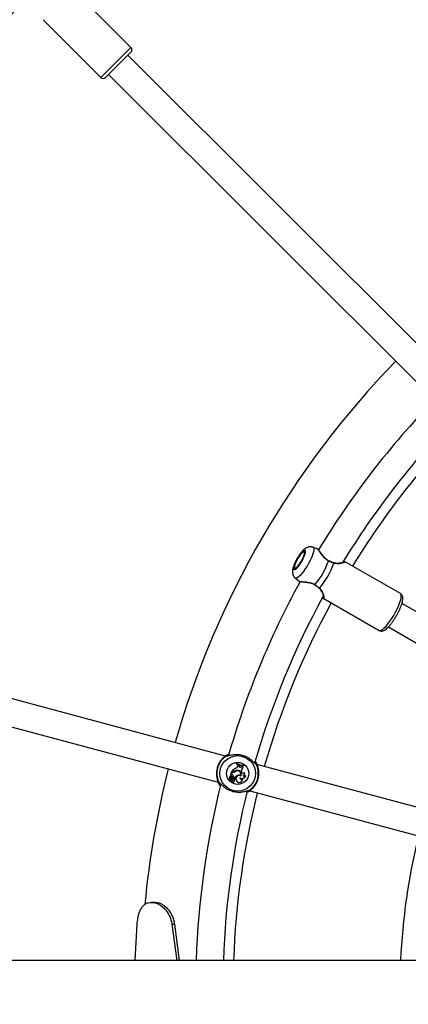
# Model space of a CAD drawing. Units: millimetres. Extents: x 0 to 42, y 0 to 29.8.
# Drawn here: x 11.5 to 12.4, y 14.9 to 17.2 of the extents above; entities that cross this region are included whole.
import ezdxf

# ---------------------------------------------------------------- set-up
doc = ezdxf.new("R2010")
doc.units = ezdxf.units.MM
doc.layers.add('LE_NORM', color=179, linetype='Continuous', lineweight=50)
doc.styles.add('SLDTEXTSTYLE0', font='TXT', dxfattribs={"width": 0.605})
doc.dimstyles.new('SLDDIMSTYLE2', dxfattribs={"dimtxt": 0.35, "dimasz": 0.3, "dimexe": 0, "dimexo": 0.0625, "dimgap": 0.0875, "dimtad": 1, "dimdec": 0, "dimlfac": 25, "dimrnd": 1e-09, "dimzin": 12, "dimdsep": 46, "dimtxsty": 'SLDTEXTSTYLE0', "dimsah": 1, "dimcen": 0.09, "dimadec": 0, "dimazin": 3, "dimtfac": 1, "dimtofl": 0, "dimtmove": 0, "dimatfit": 3, "dimfxl": 0, "dimfrac": 2, "dimtolj": 1, "dimtzin": 12, "dimarcsym": 0})
doc.dimstyles.new('SLDDIMSTYLE3', dxfattribs={"dimtxt": 0.35, "dimasz": 0.3, "dimexe": 0, "dimexo": 0.0625, "dimgap": 0.0875, "dimtad": 1, "dimlfac": 25, "dimrnd": 1e-09, "dimzin": 12, "dimdsep": 46, "dimtxsty": 'SLDTEXTSTYLE0', "dimsah": 1, "dimcen": 0.09, "dimadec": 0, "dimazin": 3, "dimtfac": 1, "dimtofl": 0, "dimtmove": 0, "dimatfit": 3, "dimfxl": 0, "dimfrac": 2, "dimtolj": 1, "dimtzin": 12, "dimarcsym": 0})

# ---------------------------------------------------------------- blocks, each defined once
blk = doc.blocks.new('_D_5')
at = {"layer": 'LE_NORM'}
for p, q in [((10.2431, 15.0173), (10.2431, 19.0343)), ((17.4618, 15.0173), (17.4618, 19.0343)), ((10.2431, 18.9352), (17.4618, 18.9352))]:
    blk.add_line(p, q, dxfattribs=at)
for points in [[(10.2431, 18.9352), (10.5431, 18.8352), (10.5431, 19.0352)], [(17.4618, 18.9352), (17.1618, 19.0352), (17.1618, 18.8352)]]:
    blk.add_solid(points, dxfattribs=at)
at = {"layer": 'LE_NORM', "char_height": 0.35, "attachment_point": 1, "style": 'SLDTEXTSTYLE0'}
for s, insert in [('%%c', (13.265, 19.3864)), ('180', (13.7822, 19.3864))]:
    blk.add_mtext(s, dxfattribs=dict(at, insert=insert))
blk = doc.blocks.new('_D_7')
at = {"layer": 'LE_NORM'}
for p, q in [((2.2618, 15.018), (2.2618, 27.218)), ((25.4618, 15.018), (25.4618, 27.218)), ((2.2618, 27.119), (25.4618, 27.119))]:
    blk.add_line(p, q, dxfattribs=at)
for points in [[(2.2618, 27.119), (2.5618, 27.019), (2.5618, 27.219)], [(25.4618, 27.119), (25.1618, 27.219), (25.1618, 27.019)]]:
    blk.add_solid(points, dxfattribs=at)
at = {"layer": 'LE_NORM', "char_height": 0.35, "attachment_point": 1, "style": 'SLDTEXTSTYLE0'}
for s, insert in [('%%c', (13.2743, 27.5701)), ('580', (13.7916, 27.5701))]:
    blk.add_mtext(s, dxfattribs=dict(at, insert=insert))

msp = doc.modelspace()

# ---------------------------------------------------------------- linework, layer by layer
at = {"color": 7, "linetype": 'Continuous', "lineweight": 25}
for p, q in [((11.71786, 17.13362), (11.58209, 17.26939)), ((11.51138, 17.19868), (11.64715, 17.06291)), ((11.71786, 17.12231), (11.65846, 17.06291)), ((12.47134, 16.35469), (11.71079, 17.11524)), ((11.66553, 17.06998), (12.42608, 16.30943)), ((12.1554, 15.95449), (12.14554, 15.95802)), ((12.15555, 15.95417), (12.15535, 15.95434)), ((12.35103, 15.84895), (12.21947, 15.9249)), ((12.10382, 15.88577), (12.11198, 15.87886)), ((12.10417, 15.88553), (12.10382, 15.88577)), ((12.11223, 15.87915), (12.11249, 15.87888)), ((12.16959, 15.8385), (12.16876, 15.83916)), ((12.16947, 15.8383), (12.30103, 15.76235)), ((12.50949, 15.73668), (12.35468, 15.82606)), ((12.32269, 15.77063), (12.47749, 15.68125)), ((11.93976, 15.4671), (10.90083, 15.74548)), ((10.88427, 15.68367), (11.9232, 15.40528)), ((11.96572, 15.4496), (11.96541, 15.44843)), ((11.96561, 15.44852), (11.96541, 15.44843)), ((11.96583, 15.44935), (11.96561, 15.44852)), ((11.96583, 15.44935), (11.96572, 15.4496)), ((11.9692, 15.44383), (11.96972, 15.44572)), ((11.96937, 15.44378), (11.9692, 15.44383)), ((11.96937, 15.44378), (11.96984, 15.4455)), ((11.96984, 15.4455), (11.96972, 15.44572)), ((11.97209, 15.44501), (11.96972, 15.44572)), ((11.97193, 15.44488), (11.96984, 15.4455)), ((11.97193, 15.44488), (11.97209, 15.44501)), ((11.97212, 15.44308), (11.97193, 15.44488)), ((11.9723, 15.4431), (11.97209, 15.44501)), ((11.97772, 15.44241), (11.97839, 15.44401)), ((11.97788, 15.44235), (11.9785, 15.44383)), ((11.9785, 15.44383), (11.97839, 15.44401)), ((11.98032, 15.44394), (11.97839, 15.44401)), ((11.98009, 15.44377), (11.9785, 15.44383)), ((11.98009, 15.44377), (11.98032, 15.44394)), ((11.98295, 15.44498), (11.98317, 15.4458)), ((11.98295, 15.44498), (11.98308, 15.44482)), ((11.98308, 15.44482), (11.9834, 15.44599)), ((11.98317, 15.4458), (11.9834, 15.44599)), ((12.40341, 15.34287), (12.01398, 15.44722)), ((11.95361, 15.42944), (11.9517, 15.42232)), ((11.95192, 15.42247), (11.9518, 15.42231)), ((11.95316, 15.42301), (11.95185, 15.42222)), ((11.95373, 15.42923), (11.95192, 15.42247)), ((11.95306, 15.42315), (11.95192, 15.42247)), ((11.95306, 15.42315), (11.95316, 15.42301)), ((11.95373, 15.42923), (11.95361, 15.42944)), ((11.95585, 15.42884), (11.95361, 15.42944)), ((11.95581, 15.42867), (11.95373, 15.42923)), ((11.95439, 15.43025), (11.95411, 15.43014)), ((11.95564, 15.42973), (11.95411, 15.43014)), ((11.95568, 15.4299), (11.95439, 15.43025)), ((11.95568, 15.4299), (11.95564, 15.42973)), ((11.95581, 15.42867), (11.95585, 15.42884)), ((11.95717, 15.42287), (11.95705, 15.42275)), ((11.96078, 15.43075), (11.96089, 15.43061)), ((11.96178, 15.4299), (11.96167, 15.43004)), ((11.96407, 15.43827), (11.96401, 15.43843)), ((11.96809, 15.43231), (11.96808, 15.43249)), ((11.96812, 15.42157), (11.96819, 15.4214)), ((11.96895, 15.43343), (11.96893, 15.43325)), ((11.97212, 15.44308), (11.9723, 15.4431)), ((11.97536, 15.4216), (11.97544, 15.42137)), ((11.97733, 15.43146), (11.97751, 15.43147)), ((11.97744, 15.43007), (11.97733, 15.43146)), ((11.97744, 15.43007), (11.97761, 15.43008)), ((11.97761, 15.43008), (11.97751, 15.43147)), ((11.97788, 15.44235), (11.97772, 15.44241)), ((11.98125, 15.42115), (11.98157, 15.42105)), ((11.98129, 15.43983), (11.98158, 15.43982)), ((11.98474, 15.42828), (11.98475, 15.42865)), ((11.98732, 15.42105), (11.98757, 15.42164)), ((11.95213, 15.4116), (11.94982, 15.41007)), ((11.95223, 15.41145), (11.94991, 15.40991)), ((11.95337, 15.41175), (11.95007, 15.40956)), ((11.95345, 15.4116), (11.95016, 15.40941)), ((11.95061, 15.41391), (11.95047, 15.41381)), ((11.95186, 15.41945), (11.95191, 15.41949)), ((11.95213, 15.4116), (11.95223, 15.41145)), ((11.9523, 15.41504), (11.95242, 15.41517)), ((11.95289, 15.41638), (11.95276, 15.41626)), ((11.95358, 15.40836), (11.9535, 15.40856)), ((11.95371, 15.40983), (11.95379, 15.40968)), ((11.95444, 15.41077), (11.95461, 15.41073)), ((11.95492, 15.41325), (11.95483, 15.41297)), ((11.95625, 15.41825), (11.95641, 15.41831)), ((11.95797, 15.41147), (11.9578, 15.41148)), ((11.95788, 15.40682), (11.958, 15.40659)), ((11.95872, 15.4144), (11.95857, 15.41449)), ((11.95953, 15.41647), (11.95935, 15.41634)), ((11.95935, 15.41634), (11.9615, 15.41577)), ((11.95953, 15.41647), (11.96142, 15.41597)), ((11.9598, 15.41092), (11.96015, 15.4109)), ((11.96137, 15.41237), (11.96152, 15.41227)), ((11.96142, 15.41597), (11.9615, 15.41577)), ((11.96651, 15.40797), (11.96638, 15.40785)), ((11.97405, 15.41633), (11.97415, 15.41601)), ((11.97583, 15.42011), (11.97577, 15.42034)), ((11.98035, 15.41305), (11.9805, 15.41358)), ((11.99742, 15.3854), (12.38684, 15.28105)), ((11.77484, 15.12296), (11.76592, 15.12296)), ((11.7281, 14.98637), (11.73257, 15.07155)), ((11.81424, 15.07155), (11.82579, 14.98637)), ((11.81424, 15.07155), (11.8201, 15.07155)), ((11.8201, 15.07155), (11.83092, 14.98637)), ((13.69382, 14.98637), (10.32181, 14.98637))]:
    msp.add_line(p, q, dxfattribs=at)
at = {"color": 8, "linetype": 'Continuous', "lineweight": 25}
msp.add_line((11.64715, 17.06291), (11.71786, 17.13362), dxfattribs=at)
at = {"color": 8, "linetype": 'Continuous', "lineweight": 25, "flags": 128}
for points in [[(12.14554, 15.95802), (12.14592, 15.95784), (12.14713, 15.95632), (12.14758, 15.95363), (12.14727, 15.94984), (12.1462, 15.9451), (12.14442, 15.93955), (12.14197, 15.9334), (12.13894, 15.92686), (12.13544, 15.92013), (12.13159, 15.91346), (12.12752, 15.90706), (12.12336, 15.90117), (12.11925, 15.89597), (12.11535, 15.89165), (12.11177, 15.88836), (12.10865, 15.88619), (12.10609, 15.88524), (12.10417, 15.88553)], [(12.30103, 15.76235), (12.30311, 15.76198), (12.30585, 15.76286), (12.30917, 15.76498), (12.31298, 15.76826), (12.31716, 15.77262), (12.3216, 15.77794), (12.32616, 15.78404), (12.33072, 15.79077), (12.33515, 15.79793), (12.33931, 15.80531), (12.34309, 15.8127), (12.34638, 15.81989), (12.34908, 15.82667), (12.35113, 15.83284), (12.35245, 15.83823), (12.353, 15.84268), (12.35279, 15.84607), (12.3518, 15.84829), (12.35103, 15.84895)]]:
    msp.add_lwpolyline(points, dxfattribs=at)
at = {"color": 7, "linetype": 'Continuous', "lineweight": 25, "flags": 128}
for points in [[(12.10092, 15.9056), (12.10249, 15.9055), (12.10468, 15.90662), (12.10736, 15.9089), (12.1104, 15.91221), (12.11363, 15.91639), (12.11688, 15.92119), (12.11996, 15.92637), (12.12272, 15.93164), (12.125, 15.93672), (12.12669, 15.94133), (12.12769, 15.94524), (12.12794, 15.94822), (12.12744, 15.95011), (12.12621, 15.95082), (12.12432, 15.95031), (12.12186, 15.9486), (12.11898, 15.94578), (12.11583, 15.94201), (12.11257, 15.9375), (12.10938, 15.93247), (12.10644, 15.92721), (12.1039, 15.922), (12.10191, 15.91712), (12.10055, 15.91283), (12.09992, 15.90936), (12.10005, 15.90691), (12.10092, 15.9056)], [(12.10292, 15.90906), (12.10445, 15.90904), (12.10663, 15.91032), (12.10931, 15.91281), (12.1123, 15.91634), (12.1154, 15.92068), (12.1184, 15.92552), (12.12109, 15.93054), (12.1233, 15.93539), (12.12486, 15.93975), (12.12568, 15.94332), (12.1257, 15.94584), (12.12492, 15.94716), (12.12338, 15.94718), (12.1212, 15.9459), (12.11852, 15.94341), (12.11553, 15.93988), (12.11243, 15.93554), (12.10943, 15.9307), (12.10674, 15.92568), (12.10453, 15.92083), (12.10297, 15.91647), (12.10215, 15.9129), (12.10213, 15.91038), (12.10292, 15.90906)]]:
    msp.add_lwpolyline(points, dxfattribs=at)
at = {"color": 7, "linetype": 'Continuous', "lineweight": 25}
for centre, radius in [((13.86181, 14.91897), 11.6), ((11.96859, 15.42625), 0.04175), ((11.96859, 15.42625), 0.02599)]:
    msp.add_circle(centre, radius, dxfattribs=at)
for centre, radius, start, end in [((13.86181, 14.91897), 3.3366, 135.37739, 164.62732), ((11.7122, 17.12797), 0.008, 315, 45), ((11.6528, 17.06857), 0.008, 225, 315), ((13.86181, 14.91897), 2.1206, 135.86463, 164.13537), ((13.86181, 14.91897), 1.992, 135.97035, 148.76805), ((13.86181, 14.91897), 1.928, 135.99024, 148.65468), ((13.86181, 14.91897), 1.904, 135.963, 148.49521), ((12.01325, 15.98623), 0.1794, 319.74993, 340.25007), ((12.02342, 15.98036), 0.18146, 319.24393, 340.75607), ((13.86181, 14.91897), 1.992, 151.22951, 164.02965), ((13.86181, 14.91897), 1.928, 151.35656, 164.00424), ((13.86181, 14.91897), 1.904, 151.50479, 164.037), ((11.96859, 15.42625), 0.05, 122.36546, 207.63454), ((11.94284, 15.46675), 0.00201, 346.77069, 120.16402), ((11.96859, 15.42625), 0.04878, 124.12743, 205.87257), ((11.96172, 15.44583), 0.00774, 287.16915, 345), ((11.98076, 15.47856), 0.03382, 242.99123, 273.93152), ((11.98076, 15.47856), 0.03364, 243.2324, 273.71883), ((11.98108, 15.47973), 0.03382, 242.99123, 273.93152), ((11.98108, 15.47973), 0.03399, 243.35524, 273.51908), ((11.98387, 15.44277), 0.00373, 161.68559, 232.12096), ((11.96859, 15.42625), 0.05, 302.36546, 27.63454), ((11.96859, 15.42625), 0.04878, 304.12743, 25.87257), ((12.01114, 15.44844), 0.00201, 29.83598, 163.22931), ((13.86181, 14.91897), 2.1206, 165.86463, 174.60629), ((11.9518, 15.42231), 0.000098, 171.96058, 299.56874), ((11.95496, 15.4208), 0.00303, 43.14823, 129.0652), ((11.95496, 15.4208), 0.00285, 43.09971, 129.3082), ((11.97436, 15.41601), 0.02469, 114.78451, 145.10654), ((11.97436, 15.41601), 0.02452, 114.81153, 144.52267), ((11.9573, 15.43593), 0.00642, 255, 303.99418), ((11.9573, 15.43593), 0.00625, 255, 303.85556), ((11.95756, 15.43523), 0.00679, 255, 308.33232), ((11.95756, 15.43523), 0.00662, 255, 308.30917), ((11.95133, 15.41708), 0.00805, 354.72954, 44.76276), ((11.95133, 15.41708), 0.00822, 355.75893, 44.74524), ((11.96765, 15.42361), 0.00991, 82.46793, 133.88916), ((11.96765, 15.42361), 0.00973, 82.42157, 133.97857), ((11.97352, 15.40828), 0.01434, 112.12342, 147.58465), ((11.97352, 15.40828), 0.01416, 112.1073, 148.10379), ((11.96839, 15.42206), 0.01044, 91.6573, 130.08675), ((11.96839, 15.42206), 0.01026, 91.64384, 130.10174), ((11.96172, 15.44583), 0.00792, 287.25406, 344.99598), ((11.972, 15.4134), 0.0079, 61.46584, 224.63677), ((11.972, 15.4134), 0.00772, 60.25327, 224.69178), ((11.96852, 15.42478), 0.00772, 333.78304, 93.23349), ((11.96852, 15.42478), 0.00754, 335.07684, 93.25175), ((11.97178, 15.41362), 0.00875, 65.89031, 114.72736), ((11.97178, 15.41362), 0.00858, 64.75096, 114.75388), ((11.96859, 15.4248), 0.00846, 328.15477, 87.66971), ((11.96859, 15.4248), 0.00863, 327.04635, 87.61644), ((11.97508, 15.44331), 0.00297, 184.44799, 341.08161), ((11.97508, 15.44331), 0.00279, 184.39485, 341.19687), ((11.97939, 15.42233), 0.00803, 228.29403, 350.80238), ((11.97939, 15.42233), 0.00821, 230.29389, 355.20728), ((11.98671, 15.43215), 0.0094, 125.24152, 184.24104), ((11.98138, 15.43036), 0.00395, 184.24104, 328.12553), ((11.98671, 15.43215), 0.00923, 123.81735, 184.24104), ((11.98138, 15.43036), 0.00378, 184.24104, 333.10514), ((11.98387, 15.44277), 0.00391, 165.07988, 228.64841), ((11.97999, 15.42618), 0.00519, 284.06841, 23.80189), ((11.98433, 15.42381), 0.00408, 220.85245, 317.2582), ((11.97999, 15.42618), 0.00537, 287.18396, 27.44738), ((11.98433, 15.42381), 0.0039, 224.97717, 326.23793), ((13.86181, 14.91897), 1.992, 165.97035, 178.06101), ((11.92604, 15.40406), 0.00201, 209.83598, 343.22931), ((11.94981, 15.41011), 0.000222, 130.60452, 295.46715), ((11.9534, 15.4162), 0.00378, 113.96661, 219.14049), ((11.94809, 15.41249), 0.00272, 305.42948, 29.03285), ((11.94981, 15.41011), 0.0000466, 136.59994, 285.80419), ((11.94809, 15.41249), 0.0029, 305.64641, 29.3475), ((11.9534, 15.4162), 0.0036, 115.24083, 219.37998), ((11.9502, 15.40933), 0.000261, 120.62723, 254.6769), ((11.9502, 15.40933), 0.0000862, 118.40146, 250.11308), ((11.95107, 15.41483), 0.00582, 260.76296, 297.88559), ((11.95107, 15.41483), 0.00565, 260.8823, 297.87351), ((11.95461, 15.4175), 0.00337, 144.6182, 226.81336), ((11.95461, 15.4175), 0.0032, 143.1679, 226.69347), ((11.95191, 15.41949), 0.000163, 333.52907, 105.39074), ((11.95097, 15.41338), 0.00213, 303.00841, 51.34252), ((11.95097, 15.41338), 0.0023, 303.03139, 51.16454), ((11.95444, 15.41755), 0.00212, 21.09675, 217.42378), ((11.95444, 15.41755), 0.00194, 21.0541, 216.99312), ((11.94764, 15.41074), 0.00753, 17.21663, 47.22061), ((11.94764, 15.41074), 0.0077, 19.04594, 47.106), ((11.95562, 15.40728), 0.00248, 148.92692, 343.82953), ((11.95562, 15.40728), 0.0023, 152.22614, 348.41085), ((11.95375, 15.41096), 0.000882, 345, 116.07209), ((11.95375, 15.41096), 0.000707, 344.92897, 115.18714), ((11.95447, 15.41175), 0.00334, 253.01121, 355.31529), ((11.95447, 15.41175), 0.00351, 255.31558, 355.4136), ((11.95299, 15.41114), 0.00149, 298.69406, 345.62589), ((11.95299, 15.41114), 0.00167, 298.65019, 345.59036), ((11.95226, 15.41663), 0.00448, 305.07701, 22.05405), ((11.95226, 15.41663), 0.0043, 308.25165, 22.07375), ((11.96441, 15.41138), 0.00662, 151.98658, 179.18351), ((11.95871, 15.40893), 0.00227, 248.67296, 61.23741), ((11.96441, 15.41138), 0.00644, 152.08839, 179.23505), ((11.95871, 15.40893), 0.00244, 253.32838, 53.86349), ((11.96008, 15.41342), 0.00185, 321.21748, 144.63683), ((11.96008, 15.41342), 0.00167, 320.77685, 144.25855), ((11.95827, 15.41416), 0.00359, 295.18478, 329.93961), ((11.95827, 15.41416), 0.00376, 299.90393, 329.72891), ((11.97253, 15.41297), 0.008, 219.7832, 4.32792), ((11.97253, 15.41297), 0.00783, 219.72891, 0.53581), ((11.97752, 15.41531), 0.00362, 163.65527, 321.2903), ((11.97752, 15.41531), 0.00345, 168.25204, 329.78727), ((13.86181, 14.91897), 1.928, 166.0062, 177.99662), ((13.86181, 14.91897), 1.904, 165.963, 177.97135), ((11.99435, 15.38576), 0.00201, 166.77069, 300.16402), ((13.86181, 14.91897), 1.512, 166.30421, 177.4451)]:
    msp.add_arc(centre, radius, start, end, dxfattribs=at)
at = {"color": 8, "linetype": 'Continuous', "lineweight": 25}
for centre, radius, start, end in [((12.18048, 15.92658), 0.00189, 329.08666, 351.0172), ((12.19396, 15.92075), 0.000806, 345.5022, 62.49967), ((12.14844, 15.8713), 0.002, 309.72651, 330.47081), ((12.16031, 15.86248), 0.000813, 238.48381, 314.25266), ((11.94235, 15.46503), 0.00196, 56.46636, 125.24212), ((12.0107, 15.44672), 0.00196, 24.77759, 88.57642), ((11.92648, 15.40579), 0.00196, 204.77759, 268.57642), ((11.99483, 15.38747), 0.00196, 236.46636, 305.24212)]:
    msp.add_arc(centre, radius, start, end, dxfattribs=at)
at = {"color": 7, "linetype": 'Continuous', "lineweight": 25}
for points, knots in [([(12.14538, 15.95793), (12.1449, 15.95814), (12.14312, 15.95892), (12.13981, 15.95916), (12.13587, 15.95882), (12.13225, 15.9577), (12.12887, 15.95598), (12.12542, 15.95352), (12.12183, 15.9502), (12.11795, 15.94581), (12.11408, 15.94069), (12.11039, 15.93511), (12.10702, 15.92937), (12.10401, 15.92357), (12.10142, 15.9178), (12.0993, 15.91206), (12.09787, 15.90672), (12.09726, 15.90196), (12.09742, 15.89764), (12.09831, 15.89363), (12.10016, 15.88979), (12.10238, 15.88684), (12.10418, 15.88559), (12.10478, 15.88517)], [0, 0, 0, 0, 0.01459, 0.054289, 0.0919414, 0.1294134, 0.1690235, 0.2147079, 0.2736267, 0.3346683, 0.3977342, 0.4569871, 0.5148795, 0.5726799, 0.6311597, 0.6916771, 0.7571954, 0.8144004, 0.8566271, 0.8977644, 0.9386124, 0.9797487, 1, 1, 1, 1]), ([(12.1824, 15.9264), (12.1815, 15.92683), (12.17904, 15.92803), (12.17544, 15.93095), (12.17157, 15.93482), (12.16794, 15.93928), (12.16453, 15.94391), (12.16148, 15.94819), (12.15886, 15.95156), (12.15713, 15.95349), (12.15598, 15.95415), (12.15558, 15.95437)], [0, 0, 0, 0, 0.05762005, 0.15835094, 0.26641792, 0.3854037, 0.519386, 0.65945398, 0.79529113, 0.92911856, 1, 1, 1, 1]), ([(12.19474, 15.92055), (12.19122, 15.92174), (12.187, 15.92317), (12.1828, 15.92526), (12.1821, 15.92561)], [0, 0, 0, 0, 0.8324209, 1, 1, 1, 1]), ([(12.18852, 15.92354), (12.18821, 15.92365), (12.18616, 15.92438), (12.1841, 15.92542), (12.18235, 15.92631)], [0, 0, 0, 0, 0.152898, 1, 1, 1, 1]), ([(12.19433, 15.92148), (12.19404, 15.92157), (12.19216, 15.92211), (12.19019, 15.92289), (12.18852, 15.92354)], [0, 0, 0, 0, 0.156038, 1, 1, 1, 1]), ([(12.19964, 15.9204), (12.19815, 15.92056), (12.19641, 15.92074), (12.19461, 15.92143), (12.19434, 15.92153)], [0, 0, 0, 0, 0.8522369, 1, 1, 1, 1]), ([(12.21755, 15.92295), (12.21755, 15.92295), (12.21763, 15.92315), (12.2172, 15.9226), (12.21594, 15.9221), (12.21349, 15.92127), (12.20983, 15.92051), (12.20519, 15.92013), (12.20164, 15.92002), (12.19974, 15.92038), (12.19964, 15.9204)], [0, 0, 0, 0, 0.0049654, 0.1138555, 0.2475994, 0.4123996, 0.5998485, 0.8030701, 0.9897556, 1, 1, 1, 1]), ([(12.21726, 15.92538), (12.21793, 15.9253), (12.21915, 15.92516), (12.21929, 15.92485), (12.21935, 15.9247)], [0, 0, 0, 0, 0.5480353, 1, 1, 1, 1]), ([(12.11242, 15.87867), (12.1126, 15.87855), (12.11343, 15.87804), (12.11537, 15.87762), (12.11886, 15.87704), (12.12349, 15.87657), (12.12903, 15.87601), (12.13492, 15.87521), (12.14058, 15.87392), (12.14554, 15.87222), (12.14837, 15.87053), (12.1497, 15.86974)], [0, 0, 0, 0, 0.0343576, 0.1513473, 0.2787984, 0.411888, 0.547807, 0.6873393, 0.805189, 0.9087118, 1, 1, 1, 1]), ([(12.1497, 15.86975), (12.1499, 15.86963), (12.15156, 15.86859), (12.15308, 15.86741), (12.15443, 15.86637)], [0, 0, 0, 0, 0.1176791, 1, 1, 1, 1]), ([(12.15017, 15.87032), (12.15336, 15.86805), (12.15719, 15.86532), (12.16034, 15.86239), (12.16087, 15.86189)], [0, 0, 0, 0, 0.8322736, 1, 1, 1, 1]), ([(12.15443, 15.86637), (12.1547, 15.86617), (12.15667, 15.86475), (12.15852, 15.86315), (12.15984, 15.86181), (12.15988, 15.86178)], [0, 0, 0, 0, 0.1370765, 0.9794101, 1, 1, 1, 1]), ([(12.15979, 15.86173), (12.16037, 15.86121), (12.16224, 15.85955), (12.16461, 15.85625), (12.16707, 15.85202), (12.1688, 15.84789), (12.16983, 15.84443), (12.17026, 15.84219), (12.1702, 15.84098), (12.17022, 15.84104), (12.17023, 15.84106)], [0, 0, 0, 0, 0.0636144, 0.2022559, 0.3590085, 0.5331608, 0.6927998, 0.8357306, 0.9493891, 1, 1, 1, 1]), ([(12.30103, 15.76235), (12.30209, 15.76187), (12.3042, 15.76092), (12.30755, 15.76087), (12.31067, 15.76159), (12.31387, 15.76308), (12.31749, 15.76558), (12.3216, 15.76931), (12.326, 15.77414), (12.33033, 15.77957), (12.33456, 15.78551), (12.33867, 15.79184), (12.34256, 15.79843), (12.34614, 15.80512), (12.34934, 15.81174), (12.35207, 15.81816), (12.35426, 15.82425), (12.35585, 15.82994), (12.35672, 15.83506), (12.35677, 15.83929), (12.35603, 15.84294), (12.35449, 15.84592), (12.35268, 15.84808), (12.35128, 15.84869), (12.35093, 15.84884)], [0, 0, 0, 0, 0.0323774, 0.0643432, 0.0975556, 0.1362659, 0.1859103, 0.2461178, 0.3026201, 0.3565642, 0.4093295, 0.46153, 0.5134836, 0.5654004, 0.6174198, 0.6697366, 0.7226534, 0.7767133, 0.8330788, 0.8862638, 0.9235062, 0.9571408, 0.9894115, 1, 1, 1, 1]), ([(11.94122, 15.46663), (11.94093, 15.46709), (11.94059, 15.46765), (11.94165, 15.46836), (11.94183, 15.46848)], [0, 0, 0, 0, 0.8322736, 1, 1, 1, 1]), ([(11.94183, 15.46848), (11.94246, 15.46886), (11.94377, 15.46964), (11.94589, 15.47096), (11.9477, 15.47161), (11.94807, 15.47175)], [0, 0, 0, 0, 0.43496679, 0.88670879, 1, 1, 1, 1]), ([(12.01187, 15.44794), (12.01126, 15.4482), (12.01063, 15.44847), (12.00845, 15.45049), (12.00508, 15.45396), (11.99801, 15.46008), (11.98822, 15.46583), (11.9772, 15.46941), (11.96626, 15.47052), (11.95603, 15.46966), (11.94791, 15.4677), (11.94317, 15.46632), (11.94211, 15.46652), (11.94183, 15.46657)], [0, 0, 0, 0, 0.07516, 0.0775976, 0.1771909, 0.2989466, 0.4148038, 0.5319144, 0.6365023, 0.7442772, 0.8684815, 0.9654274, 1, 1, 1, 1]), ([(12.00986, 15.4544), (12.00996, 15.45429), (12.01179, 15.45204), (12.01236, 15.45071), (12.01289, 15.44944)], [0, 0, 0, 0, 0.0533858, 1, 1, 1, 1]), ([(12.01289, 15.44944), (12.01315, 15.44862), (12.01345, 15.44763), (12.01263, 15.44755), (12.01249, 15.44754)], [0, 0, 0, 0, 0.8324209, 1, 1, 1, 1]), ([(11.9518, 15.42231), (11.9518, 15.42231), (11.9518, 15.42231), (11.9518, 15.42231), (11.9518, 15.42231), (11.95179, 15.42231), (11.95176, 15.42231), (11.95173, 15.42232), (11.9517, 15.42232)], [0, 0, 0, 0, 0.0008305, 0.0041529, 0.0174418, 0.07059, 0.2831708, 1, 1, 1, 1]), ([(11.9518, 15.42231), (11.9518, 15.4223), (11.95181, 15.42229), (11.95182, 15.42227), (11.95184, 15.42224), (11.95184, 15.42223), (11.95185, 15.42222)], [0, 0, 0, 0, 0.0734466, 0.5000003, 0.7500001, 1, 1, 1, 1]), ([(11.9243, 15.40306), (11.92404, 15.40388), (11.92373, 15.40487), (11.92456, 15.40495), (11.9247, 15.40496)], [0, 0, 0, 0, 0.8324209, 1, 1, 1, 1]), ([(11.92848, 15.39667), (11.92797, 15.39728), (11.92566, 15.40006), (11.9249, 15.40175), (11.9243, 15.40306)], [0, 0, 0, 0, 0.2202204, 1, 1, 1, 1]), ([(11.92532, 15.40457), (11.92593, 15.4043), (11.92655, 15.40403), (11.92873, 15.40201), (11.9321, 15.39854), (11.93917, 15.39242), (11.94896, 15.38667), (11.95999, 15.38309), (11.97092, 15.38198), (11.98116, 15.38284), (11.98928, 15.3848), (11.99401, 15.38618), (11.99507, 15.38598), (11.99535, 15.38593)], [0, 0, 0, 0, 0.07515997, 0.07759763, 0.17719089, 0.29894659, 0.4148038, 0.5319144, 0.63650233, 0.74427725, 0.86848154, 0.96542736, 1, 1, 1, 1]), ([(11.94978, 15.41014), (11.94978, 15.41014), (11.94977, 15.41015), (11.94973, 15.41019), (11.9497, 15.41024), (11.94967, 15.41027), (11.94967, 15.41028)], [0, 0, 0, 0, 0.0426769, 0.2133848, 0.8962165, 1, 1, 1, 1]), ([(11.94982, 15.41007), (11.94982, 15.41006), (11.94983, 15.41005), (11.94985, 15.41), (11.94988, 15.40996), (11.9499, 15.40992), (11.94991, 15.40991)], [0, 0, 0, 0, 0.042676, 0.2133799, 0.8961968, 1, 1, 1, 1]), ([(11.95016, 15.40941), (11.95016, 15.40941), (11.95015, 15.40943), (11.95012, 15.40948), (11.95009, 15.40953), (11.95007, 15.40956)], [0, 0, 0, 0, 0.0789478, 0.394739, 1, 1, 1, 1]), ([(11.95017, 15.40925), (11.95017, 15.40925), (11.95017, 15.40922), (11.95015, 15.40917), (11.95014, 15.40911), (11.95013, 15.40908)], [0, 0, 0, 0, 0.0789467, 0.3947337, 1, 1, 1, 1]), ([(11.95191, 15.41949), (11.95191, 15.41949), (11.95191, 15.41949), (11.95191, 15.4195), (11.95191, 15.41951), (11.95189, 15.41956), (11.95188, 15.41961), (11.95186, 15.41965)], [0, 0, 0, 0, 0.0029674, 0.0148374, 0.0623182, 0.2522372, 1, 1, 1, 1]), ([(11.95191, 15.41949), (11.95191, 15.41949), (11.95191, 15.41949), (11.95191, 15.41949), (11.95193, 15.41949), (11.95197, 15.41947), (11.95202, 15.41944), (11.95205, 15.41942)], [0, 0, 0, 0, 0.0029673, 0.0148371, 0.0623174, 0.2522314, 1, 1, 1, 1]), ([(11.95345, 15.4116), (11.95344, 15.41163), (11.95341, 15.41168), (11.95338, 15.41173), (11.95337, 15.41175)], [0, 0, 0, 0, 0.6479275, 1, 1, 1, 1]), ([(11.99536, 15.38402), (11.99476, 15.38364), (11.99362, 15.38292), (11.9916, 15.38188), (11.99065, 15.3814)], [0, 0, 0, 0, 0.5309374, 1, 1, 1, 1]), ([(11.99596, 15.38587), (11.99625, 15.38541), (11.99659, 15.38485), (11.99554, 15.38414), (11.99536, 15.38402)], [0, 0, 0, 0, 0.8322736, 1, 1, 1, 1]), ([(11.73257, 15.07155), (11.73279, 15.0741), (11.73322, 15.07895), (11.73417, 15.08568), (11.73564, 15.09299), (11.73802, 15.1007), (11.74172, 15.10848), (11.74636, 15.11487), (11.75198, 15.11959), (11.7585, 15.12239), (11.76582, 15.12326), (11.77366, 15.12239), (11.78163, 15.11959), (11.78942, 15.11487), (11.79666, 15.1085), (11.80309, 15.10086), (11.80826, 15.09209), (11.81217, 15.08226), (11.81354, 15.07517), (11.81424, 15.07155)], [0, 0, 0, 0, 0.044644, 0.0849311, 0.1213054, 0.183044, 0.2449836, 0.309245, 0.3718252, 0.4347525, 0.5000227, 0.5652586, 0.628174, 0.6907671, 0.7550659, 0.8162652, 0.8761695, 0.9367719, 1, 1, 1, 1]), ([(11.77483, 15.12296), (11.77728, 15.1228), (11.78209, 15.12246), (11.78959, 15.11956), (11.79689, 15.11485), (11.80367, 15.10846), (11.80969, 15.10082), (11.81452, 15.09204), (11.81817, 15.08222), (11.81945, 15.07517), (11.8201, 15.07155)], [0, 0, 0, 0, 0.1267396, 0.2495069, 0.3726071, 0.5003671, 0.6233086, 0.7450278, 0.8693831, 1, 1, 1, 1])]:
    msp.add_open_spline(points, degree=3, knots=knots, dxfattribs=at)
at = {"color": 8, "linetype": 'Continuous', "lineweight": 25}
for points, knots in [([(12.1821, 15.92561), (12.1793, 15.92737), (12.17643, 15.92917), (12.17173, 15.93368), (12.16715, 15.9392), (12.16191, 15.94687), (12.15773, 15.95279), (12.15623, 15.95374), (12.15555, 15.95417)], [0, 0, 0, 0, 0.1824462, 0.1870295, 0.3742861, 0.6032127, 0.821049, 1, 1, 1, 1]), ([(12.21935, 15.9247), (12.21984, 15.9244), (12.22097, 15.9237), (12.21878, 15.92204), (12.21349, 15.92023), (12.20517, 15.9187), (12.19806, 15.91996), (12.19474, 15.92055)], [0, 0, 0, 0, 0.1404285, 0.330069, 0.5379873, 0.7842349, 1, 1, 1, 1]), ([(12.11249, 15.87888), (12.11257, 15.87875), (12.11296, 15.87816), (12.11738, 15.87756), (12.12514, 15.87691), (12.13493, 15.87598), (12.14395, 15.87384), (12.14849, 15.87127), (12.15017, 15.87032)], [0, 0, 0, 0, 0.0557121, 0.2569097, 0.4642383, 0.7031723, 0.8896687, 1, 1, 1, 1]), ([(12.16087, 15.86189), (12.16212, 15.86056), (12.16465, 15.85785), (12.1681, 15.8521), (12.17031, 15.84644), (12.17137, 15.84175), (12.17146, 15.83877), (12.17093, 15.8373), (12.16984, 15.83828), (12.16959, 15.8385)], [0, 0, 0, 0, 0.11442224, 0.23325736, 0.46607729, 0.60338349, 0.74573474, 0.94258459, 1, 1, 1, 1])]:
    msp.add_open_spline(points, degree=3, knots=knots, dxfattribs=at)

# ---------------------------------------------------------------- dimensions: what is measured, and where the dimension line sits
at = {"layer": 'LE_NORM'}
for base, p1, p2, dimstyle, picture, middle in [((25.46181, 27.11897), (2.26181, 14.91897), (25.46181, 14.91897), 'SLDDIMSTYLE3', '_D_7', (13.86181, 27.11897)), ((17.46181, 18.93524), (10.24306, 14.9182), (17.46181, 14.9182), 'SLDDIMSTYLE2', '_D_5', (13.85243, 18.93524))]:
    dim = msp.add_linear_dim(base=base, p1=p1, p2=p2, text='%%c<>', dimstyle=dimstyle, dxfattribs=at)
    dim.commit()
    dim.dimension.update_dxf_attribs({"geometry": picture, "text_midpoint": middle, "dimtype": 160})

doc.saveas('drawing.dxf')
